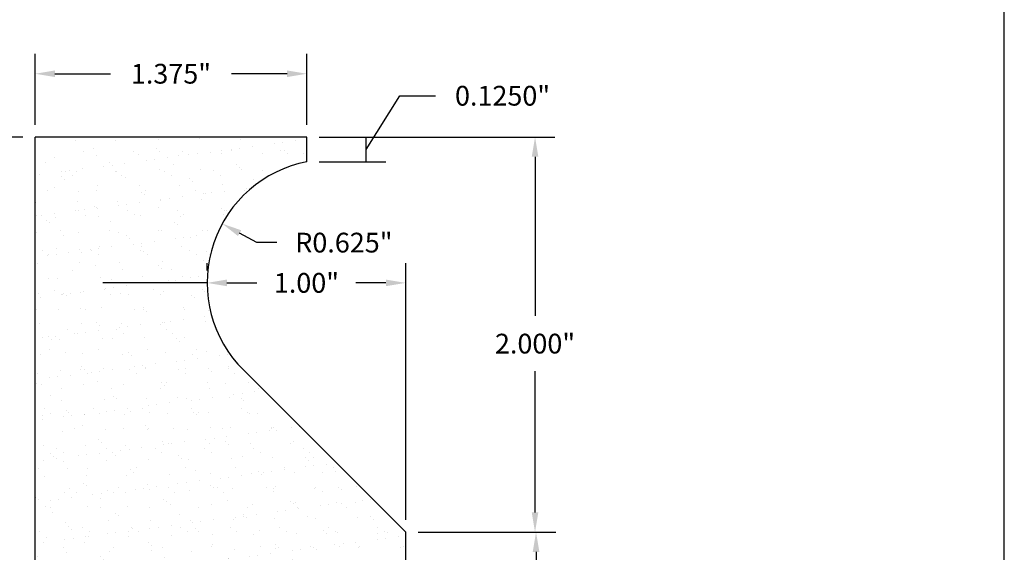
# Model space of a CAD drawing. Units: inches. Extents: x 0.7 to 8.4, y -2.7 to 7.6.
# Drawn here: x 3.5 to 8.4, y 2.2 to 4.9 of the extents above; entities that cross this region are included whole.
import ezdxf

# ---------------------------------------------------------------- set-up
doc = ezdxf.new("R2010")
doc.units = ezdxf.units.IN
doc.header["$MEASUREMENT"] = 0
doc.styles.get("Standard").update_dxf_attribs({"font": 'arialbd.ttf'})
doc.dimstyles.get("Standard").update_dxf_attribs({"dimtxt": 0.1, "dimasz": 0.1, "dimexe": 0.1, "dimexo": 0.0625, "dimgap": 0.09, "dimtad": 0, "dimtih": 1, "dimtoh": 1, "dimdec": 3, "dimzin": 0, "dimdsep": 46, "dimlunit": 3, "dimtxsty": 'Standard', "dimcen": 0, "dimadec": 0, "dimazin": 0, "dimtfac": 1, "dimtdec": 3, "dimtofl": 0, "dimtmove": 1, "dimatfit": 2, "dimfxl": 1, "dimtolj": 1, "dimtzin": 0, "dimarcsym": 0})

# ---------------------------------------------------------------- blocks, each defined once
blk = doc.blocks.new('*D1')
at = {"color": 0, "lineweight": -2, "transparency": 16777216}
for p, q in [((3.4797, 4.267), (2.8125, 4.267)), ((2.9125, 4.167), (2.9125, 2.407)), ((2.9125, 0.367), (2.9125, 2.127)), ((3.4797, 0.267), (2.8125, 0.267))]:
    blk.add_line(p, q, dxfattribs=at)
at = {"color": 0, "transparency": 16777216}
for points in [[(2.8958, 4.167), (2.9291, 4.167), (2.9125, 4.267)], [(2.8958, 0.367), (2.9291, 0.367), (2.9125, 0.267)]]:
    blk.add_solid(points, dxfattribs=at)
at = {"layer": 'Defpoints', "color": 0, "transparency": 16777216}
for p in [(3.5422, 4.267), (2.9125, 0.267), (3.5422, 0.267)]:
    blk.add_point(p, dxfattribs=at)
at = {"color": 0, "transparency": 16777216, "insert": (2.9125, 2.267), "char_height": 0.1, "attachment_point": 5}
blk.add_mtext('\\A1;4.000"', dxfattribs=at)
blk = doc.blocks.new('*D5')
at = {"color": 0, "lineweight": -2, "transparency": 16777216}
for p, q in [((5.4797, 2.267), (6.1764, 2.267)), ((6.0764, 2.167), (6.0764, 2.0762)), ((6.0764, 1.617), (6.0764, 1.7962)), ((5.4797, 1.517), (6.1764, 1.517))]:
    blk.add_line(p, q, dxfattribs=at)
at = {"color": 0, "transparency": 16777216}
for points in [[(6.0597, 2.167), (6.0931, 2.167), (6.0764, 2.267)], [(6.0597, 1.617), (6.0931, 1.617), (6.0764, 1.517)]]:
    blk.add_solid(points, dxfattribs=at)
at = {"layer": 'Defpoints', "color": 0, "transparency": 16777216}
for p in [(5.4172, 2.267), (6.0764, 2.267), (5.4172, 1.517)]:
    blk.add_point(p, dxfattribs=at)
at = {"color": 0, "transparency": 16777216, "insert": (6.0764, 1.9362), "char_height": 0.1, "attachment_point": 5}
blk.add_mtext('\\A1;0.7500"', dxfattribs=at)
blk = doc.blocks.new('*D6')
at = {"color": 0, "lineweight": -2, "transparency": 16777216}
for p, q in [((4.9797, 4.267), (6.1713, 4.267)), ((6.0713, 4.167), (6.0713, 3.3612)), ((6.0713, 2.367), (6.0713, 3.0812)), ((5.5422, 2.267), (6.1713, 2.267))]:
    blk.add_line(p, q, dxfattribs=at)
at = {"color": 0, "transparency": 16777216}
for points in [[(6.0547, 4.167), (6.088, 4.167), (6.0713, 4.267)], [(6.0547, 2.367), (6.088, 2.367), (6.0713, 2.267)]]:
    blk.add_solid(points, dxfattribs=at)
at = {"layer": 'Defpoints', "color": 0, "transparency": 16777216}
for p in [(4.9172, 4.267), (6.0713, 4.267), (5.4797, 2.267)]:
    blk.add_point(p, dxfattribs=at)
at = {"color": 0, "transparency": 16777216, "insert": (6.0713, 3.2212), "char_height": 0.1, "attachment_point": 5}
blk.add_mtext('\\A1;2.000"', dxfattribs=at)
blk = doc.blocks.new('*D7')
at = {"color": 0, "lineweight": -2, "transparency": 16777216}
for p, q in [((5.217, 4.2045), (5.387, 4.476)), ((5.387, 4.476), (5.567, 4.476)), ((4.9797, 4.267), (5.317, 4.267)), ((5.217, 4.142), (5.217, 4.267)), ((4.9797, 4.142), (5.317, 4.142))]:
    blk.add_line(p, q, dxfattribs=at)
at = {"layer": 'Defpoints', "color": 0, "transparency": 16777216}
for p in [(4.9172, 4.267), (5.217, 4.267), (4.9172, 4.142)]:
    blk.add_point(p, dxfattribs=at)
at = {"color": 0, "transparency": 16777216, "insert": (5.907, 4.476), "char_height": 0.1, "attachment_point": 5}
blk.add_mtext('\\A1;0.1250"', dxfattribs=at)
blk = doc.blocks.new('*D8')
at = {"color": 0, "lineweight": -2, "transparency": 16777216}
for p, q in [((3.5422, 4.3295), (3.5422, 4.6873)), ((4.9172, 4.3295), (4.9172, 4.6873)), ((3.6422, 4.5873), (3.9231, 4.5873)), ((4.8172, 4.5873), (4.5364, 4.5873))]:
    blk.add_line(p, q, dxfattribs=at)
at = {"color": 0, "transparency": 16777216}
for points in [[(3.6422, 4.604), (3.6422, 4.5707), (3.5422, 4.5873)], [(4.8172, 4.604), (4.8172, 4.5707), (4.9172, 4.5873)]]:
    blk.add_solid(points, dxfattribs=at)
at = {"layer": 'Defpoints', "color": 0, "transparency": 16777216}
for p in [(3.5422, 4.5873), (3.5422, 4.267), (4.9172, 4.267)]:
    blk.add_point(p, dxfattribs=at)
at = {"color": 0, "transparency": 16777216, "insert": (4.2297, 4.5873), "char_height": 0.1, "attachment_point": 5}
blk.add_mtext('\\A1;1.375"', dxfattribs=at)
blk = doc.blocks.new('*D38')
at = {"color": 0, "lineweight": -2, "transparency": 16777216}
for p, q in [((4.4125, 3.5912), (4.4125, 3.6287)), ((5.4172, 2.3295), (5.4172, 3.6287)), ((4.5125, 3.5287), (4.6648, 3.5287)), ((5.3172, 3.5287), (5.1649, 3.5287))]:
    blk.add_line(p, q, dxfattribs=at)
at = {"color": 0, "transparency": 16777216}
for points in [[(4.5125, 3.5454), (4.5125, 3.512), (4.4125, 3.5287)], [(5.3172, 3.5454), (5.3172, 3.512), (5.4172, 3.5287)]]:
    blk.add_solid(points, dxfattribs=at)
at = {"layer": 'Defpoints', "color": 0, "transparency": 16777216}
for p in [(4.4125, 3.5287), (5.4172, 3.5287), (5.4172, 2.267)]:
    blk.add_point(p, dxfattribs=at)
at = {"color": 0, "transparency": 16777216, "insert": (4.9149, 3.5287), "char_height": 0.1, "attachment_point": 5}
blk.add_mtext('\\A1;1.00"', dxfattribs=at)
blk = doc.blocks.new('*D39')
at = {"color": 0, "lineweight": -2, "transparency": 16777216}
for p, q in [((4.6645, 3.7325), (4.5768, 3.7804)), ((4.7645, 3.7325), (4.6645, 3.7325))]:
    blk.add_line(p, q, dxfattribs=at)
at = {"color": 0, "transparency": 16777216}
blk.add_solid([(4.5848, 3.7951), (4.5688, 3.7658), (4.489, 3.8284)], dxfattribs=at)
at = {"layer": 'Defpoints', "color": 0, "transparency": 16777216}
for p in [(4.489, 3.8284), (5.0375, 3.5287)]:
    blk.add_point(p, dxfattribs=at)
at = {"color": 0, "transparency": 16777216, "insert": (5.1043, 3.7325), "char_height": 0.1, "attachment_point": 5}
blk.add_mtext('\\A1;R0.625"', dxfattribs=at)

msp = doc.modelspace()

# ---------------------------------------------------------------- hatches: boundary and pattern name
h = msp.add_hatch()
h.set_pattern_fill('AR-SAND', color=256, scale=0.08, style=0)
h.set_pattern_definition([(37.5, (0.24443, -1.12449), (-0.0050395, 0.154146), [0, -0.1216, 0, -0.136, 0, -0.13]), (7.5, (0.24443, -1.1245), (0.141582, 0.2257717), [0, -0.0656, 0, -0.1096, 0, -0.042]), (327.5, (0.14603, -1.12449), (0.2491313, 0.0004527), [0, -0.04, 0, -0.144, 0, -0.188]), (317.5, (0.14603, -1.1245), (0.24049, 0.070214), [0, -0.02, 0, -0.0944, 0, -0.108])])
h.paths.add_polyline_path([(3.54223, 0.26701), (5.41723, 0.26701), (5.41723, 1.01701), (4.79223, 1.01701), (4.79223, 1.51701), (5.41723, 1.51701), (5.41723, 2.26701), (4.56723, 3.11701, -0.5779666), (4.91723, 4.14201), (4.91723, 4.26701), (3.54223, 4.26701)])

# ---------------------------------------------------------------- linework, layer by layer
for p, q in [((4.91723, 4.26701), (3.54223, 4.26701)), ((3.54223, 0.26701), (3.54223, 4.26701)), ((4.91723, 4.14201), (4.91723, 4.26701)), ((4.4125, 3.52869), (3.88462, 3.52869)), ((5.41723, 2.26701), (4.56723, 3.11701)), ((5.41723, 1.51701), (5.41723, 2.26701))]:
    msp.add_line(p, q)
at = {"lineweight": 30}
msp.add_lwpolyline([(0.65768, -2.66098), (8.44514, -2.66098), (8.44514, 7.55718), (0.65768, 7.55718)], close=True, dxfattribs=at)
msp.add_arc((5.0375, 3.52869), 0.625, 101.09389, 221.1998)

# ---------------------------------------------------------------- dimensions: what is measured, and where the dimension line sits
for base, p1, p2, angle, picture, middle in [((3.54223, 4.58734), (4.91723, 4.26701), (3.54223, 4.26701), 180, '*D8', (4.22973, 4.58734)), ((2.91246, 0.26701), (3.54223, 4.26701), (3.54223, 0.26701), 90, '*D1', (2.91246, 2.26701))]:
    dim = msp.add_linear_dim(base=base, p1=p1, p2=p2, angle=angle, dimstyle='Standard')
    dim.commit()
    dim.dimension.update_dxf_attribs({"geometry": picture, "text_midpoint": middle})
for base, p1, p2, picture, middle in [((5.21703, 4.26701), (4.91723, 4.14201), (4.91723, 4.26701), '*D7', (5.65703, 4.47598)), ((6.07639, 2.26701), (5.41723, 1.51701), (5.41723, 2.26701), '*D5', (6.07639, 1.93622))]:
    dim = msp.add_linear_dim(base=base, p1=p1, p2=p2, angle=90, dimstyle='Standard', override={"dimdec": 4})
    dim.commit()
    dim.dimension.update_dxf_attribs({"geometry": picture, "text_midpoint": middle, "dimtype": 160})
dim = msp.add_linear_dim(base=(6.07134, 4.26701), p1=(5.47973, 2.26701), p2=(4.91723, 4.26701), angle=90, dimstyle='Standard')
dim.commit()
dim.dimension.update_dxf_attribs({"geometry": '*D6', "text_midpoint": (6.07134, 3.22125), "dimtype": 160})
dim = msp.add_radius_dim(center=(5.0375, 3.52869), mpoint=(4.48904, 3.8284), dimstyle='Standard')
dim.commit()
dim.dimension.update_dxf_attribs({"geometry": '*D39', "text_midpoint": (4.66455, 3.73249), "dimtype": 164})
dim = msp.add_linear_dim(base=(5.41723, 3.52869), p1=(4.4125, 3.52869), p2=(5.41723, 2.26701), dimstyle='Standard', override={"dimdec": 2})
dim.commit()
dim.dimension.update_dxf_attribs({"geometry": '*D38', "text_midpoint": (4.91487, 3.52869)})

doc.saveas('drawing.dxf')
